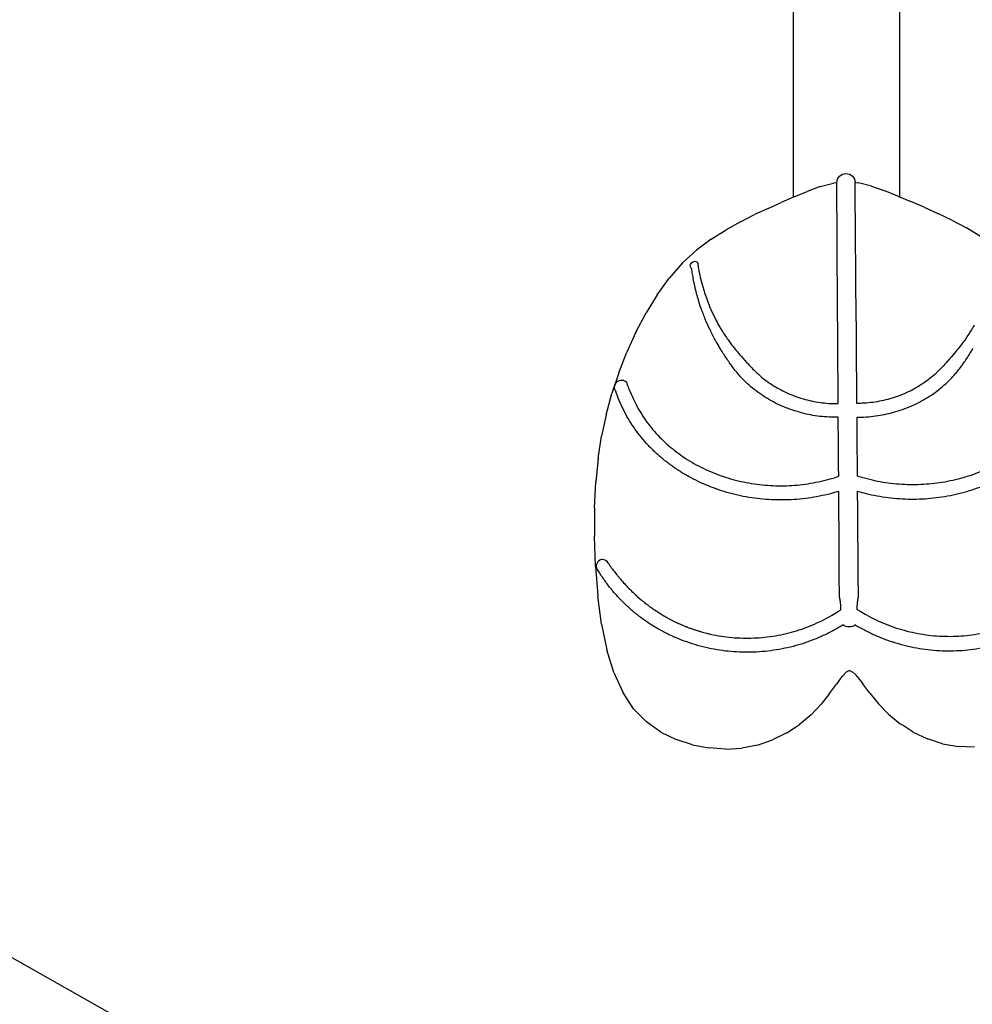
# Model space of a CAD drawing. Units: millimetres. Extents: x 56312.03 to 56321.09, y 33229.84 to 33238.4.
# Drawn here: x 56315.02 to 56316.07, y 33231.71 to 33232.8 of the extents above; entities that cross this region are included whole.
import ezdxf

# ---------------------------------------------------------------- set-up
doc = ezdxf.new("R2010")
doc.units = ezdxf.units.MM
doc.linetypes.add('ACAD_ISO02W100', pattern=[15, 12, -3])
doc.layers.add('Área de seguridad', color=6, linetype='ACAD_ISO02W100')

msp = doc.modelspace()

# ---------------------------------------------------------------- linework, layer by layer
for p, q in [((56315.8748, 33232.8438), (56315.8748, 33232.6048)), ((56315.9932, 33232.6051), (56315.9932, 33232.8438)), ((56315.9231, 33232.6211), (56315.9193, 33232.6207)), ((56315.9233, 33232.5991), (56315.9231, 33232.6211)), ((56315.9434, 33232.6213), (56315.9472, 33232.6209)), ((56315.9436, 33232.5992), (56315.9434, 33232.6212)), ((56315.9618, 33232.6172), (56315.9472, 33232.6209)), ((56315.8759, 33232.6053), (56315.8904, 33232.6114)), ((56315.9048, 33232.6168), (56315.8904, 33232.6114)), ((56315.9048, 33232.6168), (56315.9193, 33232.6207)), ((56315.9618, 33232.6172), (56315.9763, 33232.612)), ((56315.9909, 33232.6061), (56315.9763, 33232.612)), ((56315.8468, 33232.5926), (56315.8614, 33232.5991)), ((56315.8759, 33232.6053), (56315.8614, 33232.5991)), ((56315.9233, 33232.5991), (56315.9233, 33232.5991)), ((56315.9234, 33232.5765), (56315.9233, 33232.5991)), ((56315.9436, 33232.5992), (56315.9436, 33232.5992)), ((56315.9438, 33232.5767), (56315.9436, 33232.5992)), ((56315.9909, 33232.6061), (56316.0054, 33232.6001)), ((56316.0202, 33232.5939), (56316.0054, 33232.6001)), ((56315.8468, 33232.5926), (56315.8318, 33232.5857)), ((56316.0202, 33232.5939), (56316.0353, 33232.5871)), ((56315.8163, 33232.5778), (56315.8002, 33232.5689)), ((56315.8163, 33232.5778), (56315.8318, 33232.5857)), ((56316.0508, 33232.5795), (56316.0353, 33232.5871)), ((56316.0508, 33232.5795), (56316.0671, 33232.5709)), ((56315.7838, 33232.5586), (56315.8002, 33232.5689)), ((56315.9236, 33232.5534), (56315.9234, 33232.5765)), ((56315.944, 33232.5535), (56315.9438, 33232.5767)), ((56316.0836, 33232.5607), (56316.0671, 33232.5709)), ((56315.7838, 33232.5586), (56315.7676, 33232.5464)), ((56315.752, 33232.5322), (56315.7676, 33232.5464)), ((56315.9237, 33232.5297), (56315.9236, 33232.5534)), ((56315.944, 33232.5535), (56315.944, 33232.5535)), ((56315.9441, 33232.5298), (56315.944, 33232.5535)), ((56315.752, 33232.5322), (56315.7374, 33232.5155)), ((56315.9239, 33232.5051), (56315.9237, 33232.5297)), ((56315.9444, 33232.5053), (56315.9441, 33232.5298)), ((56315.7239, 33232.4968), (56315.7374, 33232.5155)), ((56315.924, 33232.4798), (56315.9239, 33232.5051)), ((56315.9446, 33232.48), (56315.9444, 33232.5053)), ((56315.7239, 33232.4968), (56315.7114, 33232.4766)), ((56315.9242, 33232.4543), (56315.924, 33232.4798)), ((56315.9448, 33232.4544), (56315.9446, 33232.48)), ((56315.7001, 33232.4552), (56315.7114, 33232.4766)), ((56315.7001, 33232.4552), (56315.69, 33232.433)), ((56315.9243, 33232.4416), (56315.9242, 33232.4543)), ((56315.9242, 33232.4543), (56315.9242, 33232.4543)), ((56315.9449, 33232.4418), (56315.9448, 33232.4544)), ((56315.9448, 33232.4544), (56315.9448, 33232.4544)), ((56315.9243, 33232.4291), (56315.9243, 33232.4416)), ((56315.945, 33232.4292), (56315.9449, 33232.4418)), ((56315.6811, 33232.4103), (56315.69, 33232.433)), ((56315.9244, 33232.4167), (56315.9243, 33232.4291)), ((56315.9451, 33232.4168), (56315.945, 33232.4292)), ((56315.9245, 33232.4043), (56315.9244, 33232.4167)), ((56315.9452, 33232.4045), (56315.9451, 33232.4168)), ((56315.6811, 33232.4103), (56315.6734, 33232.3871)), ((56315.9247, 33232.3797), (56315.9245, 33232.4043)), ((56315.9454, 33232.3799), (56315.9452, 33232.4045)), ((56315.6771, 33232.3974), (56315.6766, 33232.396)), ((56315.667, 33232.3636), (56315.6734, 33232.3871)), ((56315.9247, 33232.3761), (56315.9247, 33232.3797)), ((56315.9454, 33232.3763), (56315.9454, 33232.3799)), ((56315.667, 33232.3636), (56315.662, 33232.3399)), ((56315.925, 33232.3308), (56315.9248, 33232.3609)), ((56315.9458, 33232.3309), (56315.9456, 33232.3611)), ((56315.6582, 33232.3153), (56315.662, 33232.3399)), ((56315.9251, 33232.3064), (56315.925, 33232.3308)), ((56315.946, 33232.3066), (56315.9458, 33232.3309)), ((56315.6582, 33232.3153), (56315.6557, 33232.2891)), ((56315.6584, 33232.3156), (56315.6558, 33232.2894)), ((56315.6584, 33232.3151), (56315.6558, 33232.2889)), ((56315.9252, 33232.2954), (56315.9251, 33232.3064)), ((56315.9461, 33232.2956), (56315.946, 33232.3066)), ((56315.9252, 33232.2954), (56315.9252, 33232.2954)), ((56315.9461, 33232.2955), (56315.9461, 33232.2956)), ((56315.6543, 33232.2605), (56315.6557, 33232.2891)), ((56315.9254, 33232.2579), (56315.9253, 33232.2787)), ((56315.9464, 33232.258), (56315.9462, 33232.2789)), ((56315.6543, 33232.2605), (56315.6541, 33232.2289)), ((56315.9256, 33232.2338), (56315.9254, 33232.2579)), ((56315.9466, 33232.2339), (56315.9464, 33232.258)), ((56315.6552, 33232.1958), (56315.6541, 33232.2289)), ((56315.9257, 33232.2098), (56315.9256, 33232.2338)), ((56315.9468, 33232.2099), (56315.9466, 33232.2339)), ((56315.9259, 33232.1859), (56315.9257, 33232.2098)), ((56315.9257, 33232.2098), (56315.9257, 33232.2098)), ((56315.947, 33232.186), (56315.9468, 33232.2099)), ((56315.9468, 33232.2099), (56315.9468, 33232.2099)), ((56315.6552, 33232.1958), (56315.6578, 33232.1627)), ((56315.926, 33232.1621), (56315.9259, 33232.1859)), ((56315.9472, 33232.1622), (56315.947, 33232.186)), ((56315.662, 33232.1312), (56315.6578, 33232.1627)), ((56315.9472, 33232.1622), (56315.9472, 33232.1622)), ((56315.926, 33232.1621), (56315.926, 33232.1621)), ((56315.662, 33232.1312), (56315.6679, 33232.1028)), ((56315.6758, 33232.0776), (56315.6679, 33232.1028)), ((56315.6758, 33232.0776), (56315.6856, 33232.0558)), ((56315.93, 33232.0746), (56315.9334, 33232.0782)), ((56315.9372, 33232.0799), (56315.9334, 33232.0782)), ((56315.9372, 33232.0799), (56315.941, 33232.0782)), ((56315.9445, 33232.0747), (56315.941, 33232.0782)), ((56315.915, 33232.0544), (56315.9227, 33232.065)), ((56315.9288, 33232.0734), (56315.9227, 33232.065)), ((56315.9288, 33232.0734), (56315.93, 33232.0746)), ((56315.9457, 33232.0735), (56315.9445, 33232.0747)), ((56315.9457, 33232.0735), (56315.9519, 33232.0652)), ((56315.9598, 33232.0547), (56315.9519, 33232.0652)), ((56315.6976, 33232.0376), (56315.6856, 33232.0558)), ((56315.915, 33232.0544), (56315.9056, 33232.0426)), ((56315.9598, 33232.0547), (56315.9694, 33232.0431)), ((56315.8945, 33232.0309), (56315.9056, 33232.0426)), ((56315.9806, 33232.0315), (56315.9694, 33232.0431)), ((56315.6976, 33232.0376), (56315.7118, 33232.023)), ((56315.9806, 33232.0315), (56315.9935, 33232.0209)), ((56315.7277, 33232.0117), (56315.7118, 33232.023)), ((56315.8785, 33232.018), (56315.8818, 33232.0202)), ((56315.8945, 33232.0309), (56315.8817, 33232.0201)), ((56315.9968, 33232.0189), (56315.9935, 33232.021)), ((56315.7277, 33232.0117), (56315.7449, 33232.0033)), ((56315.8675, 33232.0107), (56315.8519, 33232.0029)), ((56315.8675, 33232.0107), (56315.8785, 33232.018)), ((56316.0079, 33232.0117), (56315.9968, 33232.0189)), ((56316.0079, 33232.0117), (56316.0236, 33232.0042)), ((56315.7629, 33231.9976), (56315.7449, 33232.0033)), ((56315.8352, 33231.9972), (56315.8519, 33232.0029)), ((56316.0404, 33231.9987), (56316.0236, 33232.0042)), ((56316.0404, 33231.9987), (56316.058, 33231.9956)), ((56315.7629, 33231.9976), (56315.7812, 33231.9941)), ((56315.7996, 33231.9928), (56315.7812, 33231.9941)), ((56315.7996, 33231.9928), (56315.8177, 33231.9938)), ((56315.8352, 33231.9972), (56315.8177, 33231.9938)), ((56316.0761, 33231.9948), (56316.058, 33231.9956))]:
    msp.add_line(p, q)
at = {"extrusion": (-1.33495e-16, -5.87298e-17, -1)}
for centre, radius, start, end in [((-56315.9333, 33232.6211), 0.0101, 359.6418, 89.5704), ((-56315.6844, 33232.3942), 0.00799, 323.3406, 103.1251), ((-56315.6844, 33232.3942), 0.00799, 321.4457, 323.3406), ((-56315.6645, 33232.1959), 0.00799, 322.1305, 56.8734), ((-56315.6645, 33232.1959), 0.00799, 321.4457, 322.1305), ((-56315.9363, 33232.1384), 0.0101, 266.1567, 309.9422)]:
    msp.add_arc(centre, radius, start, end, dxfattribs=at)
at = {"extrusion": (1.34336e-16, -5.67803e-17, -1)}
for centre, start, end in [((-56315.9333, 33232.6211), 89.5955, 179.5241), ((-56315.9373, 33232.1384), 229.2237, 273.0092)]:
    msp.add_arc(centre, 0.0101, start, end, dxfattribs=at)
for centre, major_axis, ratio, start_param, end_param in [((56315.9334, 33232.5992), (-0.0101, -0.0001), 0.497236, 6.283184, 6.283186), ((56315.9335, 33232.5766), (-0.0101, -0.0001), 0.453825, 0, 0.000002), ((56315.9335, 33232.5766), (-0.0101, -0.0001), 0.453825, 6.283183, 6.283186), ((56315.934, 33232.5052), (-0.0101, -0.0001), 0.323101, 6.283185, 6.283186), ((56315.9342, 33232.4799), (-0.0101, -0.0001), 0.276448, 6.283184, 6.283186), ((56315.9345, 33232.4291), (-0.0101, -0.0001), 0.150409, 6.283185, 6.283186), ((56315.9345, 33232.4167), (-0.0101, -0.0001), 0.109178, -0.000001, 0.000001), ((56315.9346, 33232.4044), (0.0101, 0.0001), 0.062361, -3.141593, -3.141592)]:
    msp.add_ellipse(centre, major_axis=major_axis, ratio=ratio, start_param=start_param, end_param=end_param)
for centre, major_axis, ratio, start_param, end_param in [((56315.9334, 33232.5992), (0.0101, 0.0001), 0.497236, 6.283184, 6.283186), ((56315.9336, 33232.5766), (0.0101, 0.0001), 0.453825, 0, 0.000002), ((56315.9336, 33232.5766), (0.0101, 0.0001), 0.453825, 6.283183, 6.283186), ((56315.9338, 33232.5535), (-0.0101, -0.0001), 0.409306, -3.141593, -3.141591), ((56315.9342, 33232.5052), (0.0101, 0.0001), 0.323101, 6.283185, 6.283186), ((56315.9344, 33232.4799), (0.0101, 0.0001), 0.276448, 6.283184, 6.283186), ((56315.9349, 33232.4291), (0.0101, 0.0001), 0.150409, 6.283185, 6.283186), ((56315.935, 33232.4167), (0.0101, 0.0001), 0.109178, -0.000001, 0.000001), ((56315.9351, 33232.4044), (-0.0101, -0.0001), 0.062361, -3.141593, -3.141592)]:
    msp.add_ellipse(centre, major_axis=major_axis, ratio=ratio, start_param=start_param, end_param=end_param, dxfattribs=at)
at = {"extrusion": (-1.33495e-16, -5.87298e-17, -1)}
for centre, major_axis, ratio, start_param, end_param in [((56315.7646, 33232.5298), (0.00316, 0.00326), 0.790361, -2.345191, -0.054709), ((56315.7646, 33232.5298), (-0.00318, -0.00322), 0.784464, 0.099349, 0.774292), ((56315.7648, 33232.5296), (-0.00314, -0.00326), 0.814175, -0.160203, 0.181758), ((56315.7649, 33232.5299), (0.00319, 0.0029), 0.807418, -0.153964, 0.102047), ((56315.765, 33232.5297), (0.00318, 0.00297), 0.831625, 0.047205, 0.716047), ((56315.6841, 33232.3943), (0.00269, 0.0075), 0.815191, -0.094025, 0.018151), ((56315.6841, 33232.3943), (0.00267, 0.00751), 0.818697, 0.019519, 0.388714), ((56315.684, 33232.3944), (0.00273, 0.00747), 0.851467, 0.377676, 1.044776), ((56315.6631, 33232.1957), (-0.00106, 0.0076), 0.760642, -0.343754, -0.170072), ((56315.6635, 33232.1958), (-0.00132, 0.00765), 0.836885, -0.176451, 0.108302), ((56315.6635, 33232.1958), (-0.00138, 0.00764), 0.84184, 0.112774, 1.254266), ((56315.6634, 33232.1957), (0.00148, -0.00755), 0.863888, -1.879963, -1.858648), ((56315.6645, 33232.1959), (-0.00625, -0.00498), 0.41315, 0, 0.055362)]:
    msp.add_ellipse(centre, major_axis=major_axis, ratio=ratio, start_param=start_param, end_param=end_param, dxfattribs=at)
for points in [[(56315.7623, 33232.5242), (56315.7623, 33232.5248), (56315.7622, 33232.5254), (56315.7621, 33232.526)], [(56315.7633, 33232.5182), (56315.7629, 33232.5202), (56315.7626, 33232.5222), (56315.7623, 33232.5242)], [(56315.769, 33232.5302), (56315.7693, 33232.5281), (56315.7696, 33232.5262), (56315.7699, 33232.5241)], [(56315.7699, 33232.5241), (56315.77, 33232.5237), (56315.7701, 33232.5232), (56315.7701, 33232.5228)], [(56315.7638, 33232.515), (56315.7636, 33232.5161), (56315.7635, 33232.5172), (56315.7633, 33232.5182)], [(56315.7656, 33232.5064), (56315.7649, 33232.5092), (56315.7643, 33232.5121), (56315.7638, 33232.515)], [(56315.7722, 33232.5138), (56315.7725, 33232.5127), (56315.7727, 33232.5115), (56315.773, 33232.5102)], [(56315.766, 33232.5044), (56315.7659, 33232.5051), (56315.7657, 33232.5057), (56315.7656, 33232.5064)], [(56315.7679, 33232.4967), (56315.7672, 33232.4992), (56315.7666, 33232.5018), (56315.766, 33232.5044)], [(56315.773, 33232.5102), (56315.7737, 33232.5081), (56315.7744, 33232.5056), (56315.7753, 33232.5028)], [(56315.7753, 33232.5028), (56315.7761, 33232.5003), (56315.7768, 33232.4978), (56315.7776, 33232.4953)], [(56315.7689, 33232.4931), (56315.7686, 33232.4943), (56315.7682, 33232.4955), (56315.7679, 33232.4967)], [(56315.7693, 33232.4919), (56315.7692, 33232.4923), (56315.7691, 33232.4927), (56315.7689, 33232.4931)], [(56315.7726, 33232.4814), (56315.7713, 33232.4848), (56315.7702, 33232.4884), (56315.7693, 33232.4919)], [(56315.7776, 33232.4953), (56315.7781, 33232.4939), (56315.7787, 33232.4926), (56315.7792, 33232.4913)], [(56315.7792, 33232.4913), (56315.7804, 33232.4878), (56315.7817, 33232.4845), (56315.783, 33232.4811)], [(56315.7749, 33232.4755), (56315.7741, 33232.4774), (56315.7733, 33232.4794), (56315.7726, 33232.4814)], [(56315.783, 33232.4811), (56315.7833, 33232.4805), (56315.7835, 33232.48), (56315.7838, 33232.4794)], [(56315.7838, 33232.4794), (56315.7839, 33232.4791), (56315.784, 33232.4789), (56315.7841, 33232.4786)], [(56315.7771, 33232.4697), (56315.7763, 33232.4716), (56315.7756, 33232.4735), (56315.7749, 33232.4755)], [(56315.7823, 33232.4585), (56315.7804, 33232.4621), (56315.7787, 33232.4659), (56315.7771, 33232.4697)], [(56315.7841, 33232.4786), (56315.7858, 33232.4751), (56315.7875, 33232.4718), (56315.7893, 33232.4684)], [(56315.7893, 33232.4684), (56315.7906, 33232.4659), (56315.7918, 33232.4635), (56315.7932, 33232.461)], [(56315.7824, 33232.4582), (56315.7824, 33232.4583), (56315.7824, 33232.4584), (56315.7823, 33232.4585)], [(56315.7825, 33232.4581), (56315.7825, 33232.4581), (56315.7825, 33232.4582), (56315.7824, 33232.4582)], [(56315.7882, 33232.4466), (56315.7862, 33232.4503), (56315.7842, 33232.4542), (56315.7825, 33232.4581)], [(56315.7932, 33232.461), (56315.794, 33232.4597), (56315.7947, 33232.4585), (56315.7955, 33232.4573)], [(56315.7955, 33232.4573), (56315.7966, 33232.4555), (56315.7977, 33232.4537), (56315.7989, 33232.4519)], [(56316.0734, 33232.4593), (56316.0723, 33232.4575), (56316.0712, 33232.4557), (56316.0701, 33232.4539)], [(56316.0757, 33232.4631), (56316.0749, 33232.4618), (56316.0742, 33232.4605), (56316.0734, 33232.4593)], [(56315.7924, 33232.4393), (56315.791, 33232.4417), (56315.7896, 33232.4441), (56315.7882, 33232.4466)], [(56315.7989, 33232.4519), (56315.8001, 33232.4501), (56315.8013, 33232.4484), (56315.8025, 33232.4467)], [(56315.8025, 33232.4467), (56315.8035, 33232.4453), (56315.8045, 33232.4438), (56315.8056, 33232.4424)], [(56316.0666, 33232.4487), (56316.0656, 33232.4472), (56316.0646, 33232.4457), (56316.0635, 33232.4443)], [(56316.0701, 33232.4539), (56316.0689, 33232.4521), (56316.0677, 33232.4504), (56316.0666, 33232.4487)], [(56315.7949, 33232.4352), (56315.794, 33232.4365), (56315.7932, 33232.4379), (56315.7924, 33232.4393)], [(56315.8056, 33232.4424), (56315.8072, 33232.4403), (56315.8088, 33232.4384), (56315.8103, 33232.4365)], [(56315.8103, 33232.4365), (56315.8119, 33232.4345), (56315.8136, 33232.4325), (56315.8153, 33232.4304)], [(56316.0589, 33232.4383), (56316.0573, 33232.4363), (56316.0557, 33232.4342), (56316.054, 33232.4322)], [(56316.0635, 33232.4443), (56316.0619, 33232.4422), (56316.0604, 33232.4402), (56316.0589, 33232.4383)], [(56316.0709, 33232.4316), (56316.0721, 33232.4334), (56316.0732, 33232.4353), (56316.0743, 33232.4372)], [(56315.7984, 33232.4296), (56315.7972, 33232.4314), (56315.796, 33232.4333), (56315.7949, 33232.4352)], [(56315.8023, 33232.4238), (56315.8009, 33232.4257), (56315.7997, 33232.4276), (56315.7984, 33232.4296)], [(56315.8153, 33232.4304), (56315.818, 33232.4273), (56315.8204, 33232.4246), (56315.823, 33232.4218)], [(56316.054, 33232.4322), (56316.0513, 33232.429), (56316.0489, 33232.4263), (56316.0464, 33232.4235)], [(56316.0636, 33232.4208), (56316.0648, 33232.4224), (56316.066, 33232.4241), (56316.0671, 33232.4258)], [(56316.0671, 33232.4258), (56316.0684, 33232.4277), (56316.0697, 33232.4296), (56316.0709, 33232.4316)], [(56315.8058, 33232.4189), (56315.8046, 33232.4205), (56315.8034, 33232.4222), (56315.8023, 33232.4238)], [(56315.8105, 33232.4128), (56315.8089, 33232.4148), (56315.8073, 33232.4168), (56315.8058, 33232.4189)], [(56315.823, 33232.4218), (56315.8241, 33232.4207), (56315.8253, 33232.4194), (56315.8264, 33232.4182)], [(56315.8264, 33232.4182), (56315.828, 33232.4165), (56315.8296, 33232.4148), (56315.8313, 33232.4131)], [(56316.0382, 33232.4146), (56316.0378, 33232.4141), (56316.0373, 33232.4136), (56316.0368, 33232.4131)], [(56316.0431, 33232.4198), (56316.0415, 33232.418), (56316.0399, 33232.4163), (56316.0382, 33232.4146)], [(56316.0464, 33232.4235), (56316.0454, 33232.4223), (56316.0442, 33232.421), (56316.0431, 33232.4198)], [(56316.0554, 33232.4099), (56316.0566, 33232.4114), (56316.0579, 33232.413), (56316.0591, 33232.4146)], [(56316.0591, 33232.4146), (56316.0607, 33232.4166), (56316.0622, 33232.4187), (56316.0636, 33232.4208)], [(56315.8143, 33232.4081), (56315.813, 33232.4097), (56315.8117, 33232.4112), (56315.8105, 33232.4128)], [(56315.8151, 33232.4071), (56315.8148, 33232.4075), (56315.8145, 33232.4078), (56315.8143, 33232.4081)], [(56315.8204, 33232.4015), (56315.8186, 33232.4033), (56315.8168, 33232.4052), (56315.8151, 33232.4071)], [(56315.8313, 33232.4131), (56315.8318, 33232.4126), (56315.8323, 33232.4121), (56315.8328, 33232.4117)], [(56316.0493, 33232.4032), (56316.0511, 33232.405), (56316.0529, 33232.4069), (56316.0545, 33232.4089)], [(56316.0545, 33232.4089), (56316.0548, 33232.4092), (56316.0551, 33232.4096), (56316.0554, 33232.4099)], [(56315.6909, 33232.3961), (56315.6917, 33232.394), (56315.6925, 33232.392), (56315.6934, 33232.39)], [(56315.6934, 33232.39), (56315.694, 33232.3886), (56315.6946, 33232.3872), (56315.6953, 33232.3858)], [(56315.6953, 33232.3858), (56315.6965, 33232.383), (56315.6979, 33232.3801), (56315.6993, 33232.3772)], [(56315.6692, 33232.1991), (56315.6695, 33232.1987), (56315.6697, 33232.1984), (56315.67, 33232.198)], [(56315.67, 33232.198), (56315.6705, 33232.1974), (56315.671, 33232.1967), (56315.6714, 33232.196)], [(56315.7007, 33232.163), (56315.7009, 33232.1629), (56315.701, 33232.1627), (56315.7012, 33232.1626)], [(56315.7012, 33232.1626), (56315.7015, 33232.1623), (56315.7018, 33232.162), (56315.7021, 33232.1617)], [(56315.9233, 33232.1446), (56315.9236, 33232.1449), (56315.924, 33232.1452), (56315.9244, 33232.1454)], [(56315.9244, 33232.1454), (56315.925, 33232.1458), (56315.9255, 33232.1461), (56315.9261, 33232.1465)], [(56315.9261, 33232.1465), (56315.9266, 33232.1468), (56315.9272, 33232.1471), (56315.9277, 33232.1474)], [(56315.9473, 33232.1466), (56315.9468, 33232.1469), (56315.9463, 33232.1473), (56315.9458, 33232.1476)], [(56315.949, 33232.1456), (56315.9485, 33232.1459), (56315.9479, 33232.1463), (56315.9473, 33232.1466)], [(56315.9502, 33232.1448), (56315.9498, 33232.1451), (56315.9494, 33232.1453), (56315.949, 33232.1456)], [(56315.9303, 33232.1306), (56315.9302, 33232.1306), (56315.9301, 33232.1305), (56315.93, 33232.1305)], [(56315.9434, 33232.1307), (56315.9435, 33232.1307), (56315.9436, 33232.1306), (56315.9436, 33232.1306)], [(56315.7622, 33232.1263), (56315.7623, 33232.1262), (56315.7624, 33232.1262), (56315.7626, 33232.1261)], [(56315.7626, 33232.1261), (56315.7633, 33232.1259), (56315.764, 33232.1257), (56315.7647, 33232.1254)], [(56315.7798, 33232.121), (56315.7806, 33232.1208), (56315.7814, 33232.1206), (56315.7822, 33232.1205)]]:
    msp.add_open_spline(points, degree=3)
for points, knots in [([(56315.7701, 33232.5228), (56315.7704, 33232.5214), (56315.7708, 33232.5199), (56315.7715, 33232.5168), (56315.7718, 33232.5153), (56315.7722, 33232.5138)], [-16.189212, -16.189212, -16.189212, -16.189212, -11.052197, -11.052197, -5.885097, -5.885097, -5.885097, -5.885097]), ([(56315.8328, 33232.4117), (56315.835, 33232.4095), (56315.8373, 33232.4075), (56315.842, 33232.4035), (56315.8445, 33232.4016), (56315.8496, 33232.398), (56315.8523, 33232.3963), (56315.8577, 33232.393), (56315.8605, 33232.3915), (56315.8661, 33232.3886), (56315.8691, 33232.3873), (56315.875, 33232.3849), (56315.878, 33232.3838), (56315.8841, 33232.3817), (56315.8872, 33232.3809), (56315.8934, 33232.3793), (56315.8966, 33232.3786), (56315.9029, 33232.3775), (56315.9061, 33232.3771), (56315.9125, 33232.3764), (56315.9157, 33232.3762), (56315.9208, 33232.3761), (56315.9227, 33232.3761), (56315.9247, 33232.3761)], [0, 0, 0, 0, 9.337445, 9.337445, 18.666533, 18.666533, 27.991384, 27.991384, 37.313299, 37.313299, 46.633319, 46.633319, 55.952247, 55.952247, 65.270686, 65.270686, 74.589085, 74.589085, 83.907799, 83.907799, 93.227142, 93.227142, 98.893694, 98.893694, 98.893694, 98.893694]), ([(56316.0368, 33232.4131), (56316.0346, 33232.411), (56316.0324, 33232.4089), (56316.0277, 33232.4049), (56316.0252, 33232.4029), (56316.0202, 33232.3992), (56316.0176, 33232.3975), (56316.0122, 33232.3941), (56316.0094, 33232.3926), (56316.0038, 33232.3896), (56316.0009, 33232.3883), (56315.995, 33232.3857), (56315.992, 33232.3846), (56315.9859, 33232.3825), (56315.9829, 33232.3815), (56315.9766, 33232.3799), (56315.9735, 33232.3792), (56315.9672, 33232.378), (56315.964, 33232.3775), (56315.9576, 33232.3768), (56315.9544, 33232.3765), (56315.9493, 33232.3763), (56315.9474, 33232.3763), (56315.9454, 33232.3763)], [0, 0, 0, 0, 9.337445, 9.337445, 18.666533, 18.666533, 27.991384, 27.991384, 37.313299, 37.313299, 46.633319, 46.633319, 55.952247, 55.952247, 65.270686, 65.270686, 74.589085, 74.589085, 83.907799, 83.907799, 93.227142, 93.227142, 98.893694, 98.893694, 98.893694, 98.893694]), ([(56315.9456, 33232.3611), (56315.9489, 33232.361), (56315.9523, 33232.3611), (56315.9591, 33232.3615), (56315.9625, 33232.3619), (56315.9694, 33232.3628), (56315.9728, 33232.3633), (56315.9795, 33232.3647), (56315.9829, 33232.3655), (56315.9895, 33232.3674), (56315.9928, 33232.3684), (56315.9993, 33232.3707), (56316.0025, 33232.372), (56316.0088, 33232.3747), (56316.0119, 33232.3762), (56316.018, 33232.3794), (56316.0209, 33232.3811), (56316.0267, 33232.3846), (56316.0295, 33232.3865), (56316.035, 33232.3905), (56316.0376, 33232.3926), (56316.0427, 33232.3969), (56316.0452, 33232.3991), (56316.0482, 33232.402), (56316.0488, 33232.4026), (56316.0493, 33232.4032)], [0.133134, 0.133134, 0.133134, 0.133134, 9.993769, 9.993769, 19.98291, 19.98291, 29.97319, 29.97319, 39.964187, 39.964187, 49.955579, 49.955579, 59.947075, 59.947075, 69.938361, 69.938361, 79.929048, 79.929048, 89.918626, 89.918626, 99.90643, 99.90643, 109.89161, 109.89161, 112.403466, 112.403466, 112.403466, 112.403466]), ([(56315.9248, 33232.3609), (56315.9214, 33232.3608), (56315.918, 33232.3609), (56315.9112, 33232.3612), (56315.9078, 33232.3615), (56315.9009, 33232.3623), (56315.8975, 33232.3628), (56315.8907, 33232.3641), (56315.8874, 33232.3648), (56315.8807, 33232.3666), (56315.8774, 33232.3676), (56315.8709, 33232.3698), (56315.8677, 33232.371), (56315.8613, 33232.3737), (56315.8582, 33232.3751), (56315.8521, 33232.3782), (56315.8491, 33232.3798), (56315.8433, 33232.3833), (56315.8404, 33232.3852), (56315.8349, 33232.389), (56315.8322, 33232.3911), (56315.8271, 33232.3953), (56315.8246, 33232.3975), (56315.8216, 33232.4004), (56315.821, 33232.401), (56315.8204, 33232.4015)], [0.133134, 0.133134, 0.133134, 0.133134, 9.993769, 9.993769, 19.98291, 19.98291, 29.97319, 29.97319, 39.964187, 39.964187, 49.955579, 49.955579, 59.947075, 59.947075, 69.938361, 69.938361, 79.929048, 79.929048, 89.918626, 89.918626, 99.90643, 99.90643, 109.89161, 109.89161, 112.403466, 112.403466, 112.403466, 112.403466]), ([(56315.9462, 33232.2789), (56315.9493, 33232.2779), (56315.9524, 33232.2771), (56315.9596, 33232.2754), (56315.9637, 33232.2745), (56315.9719, 33232.273), (56315.976, 33232.2723), (56315.9844, 33232.2713), (56315.9885, 33232.2709), (56315.9969, 33232.2704), (56316.0011, 33232.2702), (56316.0095, 33232.2701), (56316.0137, 33232.2702), (56316.0221, 33232.2706), (56316.0263, 33232.271), (56316.0347, 33232.2719), (56316.0388, 33232.2724), (56316.0471, 33232.2738), (56316.0512, 33232.2746), (56316.0593, 33232.2764), (56316.0634, 33232.2775), (56316.0713, 33232.2798), (56316.0753, 33232.2811), (56316.0831, 33232.2838), (56316.0869, 33232.2853), (56316.0945, 33232.2885), (56316.0982, 33232.2902), (56316.1055, 33232.2938), (56316.1091, 33232.2958), (56316.1162, 33232.2998), (56316.1196, 33232.3019), (56316.1263, 33232.3064), (56316.1296, 33232.3087), (56316.1359, 33232.3135), (56316.139, 33232.316), (56316.145, 33232.3212), (56316.1479, 33232.3238), (56316.1534, 33232.3293), (56316.1561, 33232.3322), (56316.1613, 33232.338), (56316.1637, 33232.3409), (56316.1684, 33232.347), (56316.1707, 33232.3501), (56316.1749, 33232.3565), (56316.1769, 33232.3597), (56316.1806, 33232.3663), (56316.1823, 33232.3696), (56316.1856, 33232.3764), (56316.1871, 33232.3798), (56316.1897, 33232.3866), (56316.1909, 33232.39), (56316.192, 33232.3934)], [0.593957, 0.593957, 0.593957, 0.593957, 10.003648, 10.003648, 22.178764, 22.178764, 34.352936, 34.352936, 46.527336, 46.527336, 58.7017, 58.7017, 70.875809, 70.875809, 83.049473, 83.049473, 95.222517, 95.222517, 107.394759, 107.394759, 119.565996, 119.565996, 131.735983, 131.735983, 143.904417, 143.904417, 156.070922, 156.070922, 168.235034, 168.235034, 180.396193, 180.396193, 192.553739, 192.553739, 204.706913, 204.706913, 216.854876, 216.854876, 228.996728, 228.996728, 241.131553, 241.131553, 253.25847, 253.25847, 265.376705, 265.376705, 277.485665, 277.485665, 289.585023, 289.585023, 301.247338, 301.247338, 301.247338, 301.247338]), ([(56315.9253, 33232.2787), (56315.9222, 33232.2778), (56315.9191, 33232.2769), (56315.912, 33232.275), (56315.9079, 33232.2741), (56315.8997, 33232.2725), (56315.8956, 33232.2718), (56315.8873, 33232.2706), (56315.8831, 33232.2701), (56315.8747, 33232.2695), (56315.8705, 33232.2693), (56315.8621, 33232.2691), (56315.8579, 33232.2691), (56315.8495, 33232.2694), (56315.8453, 33232.2696), (56315.837, 33232.2704), (56315.8328, 33232.2709), (56315.8245, 33232.2722), (56315.8204, 33232.2729), (56315.8122, 33232.2746), (56315.8082, 33232.2756), (56315.8002, 33232.2778), (56315.7962, 33232.279), (56315.7884, 33232.2817), (56315.7845, 33232.2831), (56315.7769, 33232.2862), (56315.7731, 33232.2878), (56315.7658, 33232.2914), (56315.7622, 33232.2932), (56315.7551, 33232.2972), (56315.7516, 33232.2992), (56315.7448, 33232.3036), (56315.7415, 33232.3059), (56315.7351, 33232.3106), (56315.732, 33232.313), (56315.726, 33232.3181), (56315.723, 33232.3207), (56315.7174, 33232.3261), (56315.7146, 33232.3289), (56315.7094, 33232.3347), (56315.7069, 33232.3376), (56315.7021, 33232.3436), (56315.6999, 33232.3467), (56315.6955, 33232.353), (56315.6935, 33232.3562), (56315.6897, 33232.3627), (56315.6879, 33232.366), (56315.6846, 33232.3728), (56315.683, 33232.3762), (56315.6803, 33232.3829), (56315.679, 33232.3863), (56315.6779, 33232.3897)], [0.593957, 0.593957, 0.593957, 0.593957, 10.003648, 10.003648, 22.178764, 22.178764, 34.352936, 34.352936, 46.527336, 46.527336, 58.7017, 58.7017, 70.875809, 70.875809, 83.049473, 83.049473, 95.222517, 95.222517, 107.394759, 107.394759, 119.565996, 119.565996, 131.735983, 131.735983, 143.904417, 143.904417, 156.070922, 156.070922, 168.235034, 168.235034, 180.396193, 180.396193, 192.553739, 192.553739, 204.706913, 204.706913, 216.854876, 216.854876, 228.996728, 228.996728, 241.131553, 241.131553, 253.25847, 253.25847, 265.376705, 265.376705, 277.485665, 277.485665, 289.585023, 289.585023, 301.247338, 301.247338, 301.247338, 301.247338]), ([(56316.1708, 33232.3806), (56316.1695, 33232.3779), (56316.1681, 33232.3752), (56316.1649, 33232.3694), (56316.163, 33232.3663), (56316.1591, 33232.3603), (56316.157, 33232.3573), (56316.1526, 33232.3515), (56316.1503, 33232.3487), (56316.1454, 33232.3432), (56316.1429, 33232.3405), (56316.1376, 33232.3353), (56316.1348, 33232.3328), (56316.1292, 33232.3279), (56316.1262, 33232.3255), (56316.1202, 33232.321), (56316.117, 33232.3188), (56316.1106, 33232.3146), (56316.1073, 33232.3126), (56316.1006, 33232.3089), (56316.0972, 33232.3071), (56316.0902, 33232.3037), (56316.0866, 33232.3021), (56316.0794, 33232.2991), (56316.0757, 33232.2977), (56316.0682, 33232.2952), (56316.0644, 33232.2941), (56316.0567, 33232.292), (56316.0529, 33232.291), (56316.0451, 33232.2894), (56316.0411, 33232.2887), (56316.0332, 33232.2875), (56316.0292, 33232.2871), (56316.0213, 33232.2864), (56316.0172, 33232.2862), (56316.0092, 33232.2859), (56316.0052, 33232.2859), (56315.9972, 33232.2862), (56315.9932, 33232.2864), (56315.9852, 33232.2872), (56315.9812, 33232.2876), (56315.9733, 33232.2888), (56315.9694, 33232.2896), (56315.9616, 33232.2912), (56315.9578, 33232.2922), (56315.9513, 33232.2939), (56315.9487, 33232.2947), (56315.9461, 33232.2956)], [0, 0, 0, 0, 10.004269, 10.004269, 21.708914, 21.708914, 33.401326, 33.401326, 45.082487, 45.082487, 56.753337, 56.753337, 68.415004, 68.415004, 80.068692, 80.068692, 91.71559, 91.71559, 103.356817, 103.356817, 114.993377, 114.993377, 126.626147, 126.626147, 138.255866, 138.255866, 149.883141, 149.883141, 161.508463, 161.508463, 173.13222, 173.13222, 184.754717, 184.754717, 196.376199, 196.376199, 207.99687, 207.99687, 219.616917, 219.616917, 231.236529, 231.236529, 242.855922, 242.855922, 254.475353, 254.475353, 262.564076, 262.564076, 262.564076, 262.564076]), ([(56315.6993, 33232.3772), (56315.7006, 33232.3745), (56315.702, 33232.3718), (56315.7053, 33232.366), (56315.7072, 33232.363), (56315.7113, 33232.357), (56315.7134, 33232.3541), (56315.7179, 33232.3484), (56315.7202, 33232.3456), (56315.7252, 33232.3402), (56315.7278, 33232.3375), (56315.7331, 33232.3324), (56315.7359, 33232.3299), (56315.7417, 33232.3251), (56315.7446, 33232.3228), (56315.7508, 33232.3183), (56315.7539, 33232.3162), (56315.7604, 33232.3121), (56315.7637, 33232.3101), (56315.7705, 33232.3064), (56315.7739, 33232.3047), (56315.781, 33232.3014), (56315.7846, 33232.2999), (56315.7919, 33232.297), (56315.7956, 33232.2957), (56315.8031, 33232.2933), (56315.8069, 33232.2922), (56315.8146, 33232.2902), (56315.8185, 33232.2893), (56315.8263, 33232.2878), (56315.8303, 33232.2872), (56315.8382, 33232.2861), (56315.8422, 33232.2857), (56315.8502, 33232.2851), (56315.8542, 33232.285), (56315.8622, 33232.2849), (56315.8662, 33232.2849), (56315.8742, 33232.2853), (56315.8782, 33232.2856), (56315.8862, 33232.2864), (56315.8902, 33232.287), (56315.898, 33232.2883), (56315.902, 33232.2891), (56315.9097, 33232.2908), (56315.9136, 33232.2918), (56315.92, 33232.2937), (56315.9226, 33232.2945), (56315.9252, 33232.2954)], [0, 0, 0, 0, 10.004269, 10.004269, 21.708914, 21.708914, 33.401326, 33.401326, 45.082487, 45.082487, 56.753337, 56.753337, 68.415004, 68.415004, 80.068692, 80.068692, 91.71559, 91.71559, 103.356817, 103.356817, 114.993377, 114.993377, 126.626147, 126.626147, 138.255866, 138.255866, 149.883141, 149.883141, 161.508463, 161.508463, 173.13222, 173.13222, 184.754717, 184.754717, 196.376199, 196.376199, 207.99687, 207.99687, 219.616917, 219.616917, 231.236529, 231.236529, 242.855922, 242.855922, 254.475353, 254.475353, 262.564076, 262.564076, 262.564076, 262.564076]), ([(56315.6714, 33232.196), (56315.6738, 33232.1928), (56315.6762, 33232.1897), (56315.6788, 33232.1864), (56315.6789, 33232.1863), (56315.6791, 33232.1861)], [-25.597891, -25.597891, -25.597891, -25.597891, -13.714288, -13.714288, -13.125636, -13.125636, -13.125636, -13.125636]), ([(56315.9436, 33232.1306), (56315.9465, 33232.1289), (56315.9494, 33232.1272), (56315.956, 33232.1237), (56315.9598, 33232.1218), (56315.9675, 33232.1183), (56315.9713, 33232.1167), (56315.9792, 33232.1137), (56315.9832, 33232.1123), (56315.9912, 33232.1098), (56315.9953, 33232.1087), (56316.0035, 33232.1067), (56316.0076, 33232.1058), (56316.0159, 33232.1043), (56316.0201, 33232.1037), (56316.0285, 33232.1027), (56316.0327, 33232.1023), (56316.0411, 33232.1019), (56316.0453, 33232.1018), (56316.0538, 33232.1019), (56316.058, 33232.102), (56316.0664, 33232.1026), (56316.0706, 33232.1031), (56316.0789, 33232.1042), (56316.0831, 33232.1049), (56316.0913, 33232.1065), (56316.0954, 33232.1075), (56316.1035, 33232.1096), (56316.1075, 33232.1108), (56316.1154, 33232.1135), (56316.1193, 33232.1149), (56316.127, 33232.118), (56316.1308, 33232.1197), (56316.1383, 33232.1233), (56316.142, 33232.1253), (56316.1492, 33232.1293), (56316.1527, 33232.1315), (56316.1596, 33232.136), (56316.163, 33232.1384), (56316.1696, 33232.1433), (56316.1728, 33232.1459), (56316.179, 33232.1512), (56316.182, 33232.154), (56316.1878, 33232.1597), (56316.1906, 33232.1627), (56316.196, 33232.1688), (56316.1986, 33232.1719), (56316.2036, 33232.1783), (56316.206, 33232.1816), (56316.2105, 33232.1883), (56316.2126, 33232.1917), (56316.2146, 33232.1952)], [0.264849, 0.264849, 0.264849, 0.264849, 10.003592, 10.003592, 22.226267, 22.226267, 34.448782, 34.448782, 46.672485, 46.672485, 58.897138, 58.897138, 71.122507, 71.122507, 83.348361, 83.348361, 95.574474, 95.574474, 107.800616, 107.800616, 120.026564, 120.026564, 132.25209, 132.25209, 144.476966, 144.476966, 156.700964, 156.700964, 168.923851, 168.923851, 181.145399, 181.145399, 193.365381, 193.365381, 205.583578, 205.583578, 217.799782, 217.799782, 230.013806, 230.013806, 242.225488, 242.225488, 254.434701, 254.434701, 266.641359, 266.641359, 278.845428, 278.845428, 291.046933, 291.046933, 303.202203, 303.202203, 303.202203, 303.202203]), ([(56315.93, 33232.1305), (56315.9272, 33232.1287), (56315.9243, 33232.127), (56315.9177, 33232.1234), (56315.914, 33232.1215), (56315.9064, 33232.1179), (56315.9026, 33232.1162), (56315.8947, 33232.1131), (56315.8908, 33232.1116), (56315.8828, 33232.109), (56315.8787, 33232.1078), (56315.8706, 33232.1057), (56315.8664, 33232.1048), (56315.8582, 33232.1032), (56315.854, 33232.1025), (56315.8456, 33232.1014), (56315.8414, 33232.101), (56315.833, 33232.1004), (56315.8288, 33232.1002), (56315.8203, 33232.1002), (56315.8161, 33232.1003), (56315.8077, 33232.1008), (56315.8035, 33232.1011), (56315.7952, 33232.1021), (56315.791, 33232.1028), (56315.7828, 33232.1043), (56315.7787, 33232.1052), (56315.7705, 33232.1072), (56315.7665, 33232.1083), (56315.7585, 33232.1109), (56315.7546, 33232.1123), (56315.7468, 33232.1153), (56315.743, 33232.1169), (56315.7355, 33232.1204), (56315.7318, 33232.1223), (56315.7245, 33232.1263), (56315.7209, 33232.1284), (56315.714, 33232.1328), (56315.7106, 33232.1351), (56315.7039, 33232.1399), (56315.7007, 33232.1425), (56315.6944, 33232.1477), (56315.6914, 33232.1504), (56315.6855, 33232.1561), (56315.6826, 33232.159), (56315.6771, 33232.165), (56315.6745, 33232.1681), (56315.6694, 33232.1744), (56315.667, 33232.1777), (56315.6624, 33232.1843), (56315.6602, 33232.1877), (56315.6581, 33232.1911)], [0.264849, 0.264849, 0.264849, 0.264849, 10.003592, 10.003592, 22.226267, 22.226267, 34.448782, 34.448782, 46.672485, 46.672485, 58.897138, 58.897138, 71.122507, 71.122507, 83.348361, 83.348361, 95.574474, 95.574474, 107.800616, 107.800616, 120.026564, 120.026564, 132.25209, 132.25209, 144.476966, 144.476966, 156.700964, 156.700964, 168.923851, 168.923851, 181.145399, 181.145399, 193.365381, 193.365381, 205.583578, 205.583578, 217.799782, 217.799782, 230.013806, 230.013806, 242.225488, 242.225488, 254.434701, 254.434701, 266.641359, 266.641359, 278.845428, 278.845428, 291.046933, 291.046933, 303.202203, 303.202203, 303.202203, 303.202203]), ([(56315.6791, 33232.1861), (56315.6798, 33232.1852), (56315.6805, 33232.1843), (56315.6819, 33232.1827), (56315.6825, 33232.1819), (56315.6832, 33232.1812)], [-16.870905, -16.870905, -16.870905, -16.870905, -13.377767, -13.377767, -10.517455, -10.517455, -10.517455, -10.517455]), ([(56315.6832, 33232.1812), (56315.6846, 33232.1795), (56315.6862, 33232.1777), (56315.6883, 33232.1754), (56315.6889, 33232.1748), (56315.6895, 33232.1741)], [-21.532502, -21.532502, -21.532502, -21.532502, -14.689319, -14.689319, -12.119095, -12.119095, -12.119095, -12.119095]), ([(56315.6895, 33232.1741), (56315.69, 33232.1736), (56315.6904, 33232.1731), (56315.6941, 33232.1693), (56315.6974, 33232.1661), (56315.7007, 33232.163)], [-16.417615, -16.417615, -16.417615, -16.417615, -14.291019, -14.291019, -0.662879, -0.662879, -0.662879, -0.662879]), ([(56315.7021, 33232.1617), (56315.7055, 33232.1588), (56315.7089, 33232.156), (56315.7133, 33232.1526), (56315.7141, 33232.152), (56315.715, 33232.1513)], [-27.890969, -27.890969, -27.890969, -27.890969, -14.713502, -14.713502, -11.522004, -11.522004, -11.522004, -11.522004]), ([(56315.715, 33232.1513), (56315.7155, 33232.1509), (56315.7161, 33232.1505), (56315.718, 33232.1491), (56315.7195, 33232.1481), (56315.7209, 33232.1472)], [-15.836783, -15.836783, -15.836783, -15.836783, -13.817744, -13.817744, -8.674608, -8.674608, -8.674608, -8.674608]), ([(56315.7209, 33232.1472), (56315.7232, 33232.1456), (56315.7255, 33232.1441), (56315.7285, 33232.1423), (56315.7292, 33232.1418), (56315.7299, 33232.1414)], [-23.20403, -23.20403, -23.20403, -23.20403, -15.072286, -15.072286, -12.655195, -12.655195, -12.655195, -12.655195]), ([(56315.7299, 33232.1414), (56315.7306, 33232.141), (56315.7314, 33232.1405), (56315.7353, 33232.1383), (56315.7385, 33232.1366), (56315.7417, 33232.1349)], [-16.685459, -16.685459, -16.685459, -16.685459, -14.078098, -14.078098, -3.358717, -3.358717, -3.358717, -3.358717]), ([(56315.7451, 33232.1333), (56315.7481, 33232.1319), (56315.7512, 33232.1305), (56315.7581, 33232.1277), (56315.7618, 33232.1264), (56315.7694, 33232.1239), (56315.7732, 33232.1227), (56315.781, 33232.1207), (56315.7849, 33232.1199), (56315.7928, 33232.1184), (56315.7967, 33232.1178), (56315.8047, 33232.1168), (56315.8087, 33232.1164), (56315.8168, 33232.116), (56315.8208, 33232.1159), (56315.8289, 33232.1159), (56315.8329, 33232.1161), (56315.841, 33232.1166), (56315.845, 33232.1171), (56315.853, 33232.1182), (56315.857, 33232.1188), (56315.8649, 33232.1205), (56315.8688, 33232.1214), (56315.8766, 33232.1235), (56315.8804, 33232.1247), (56315.8881, 33232.1273), (56315.8918, 33232.1287), (56315.8993, 33232.1318), (56315.9029, 33232.1335), (56315.9101, 33232.137), (56315.9136, 33232.1389), (56315.9196, 33232.1424), (56315.922, 33232.1439), (56315.9244, 33232.1454)], [0, 0, 0, 0, 10.004272, 10.004272, 21.707888, 21.707888, 33.408331, 33.408331, 45.106941, 45.106941, 56.803994, 56.803994, 68.499768, 68.499768, 80.194537, 80.194537, 91.888572, 91.888572, 103.582139, 103.582139, 115.275503, 115.275503, 126.968926, 126.968926, 138.662672, 138.662672, 150.357008, 150.357008, 162.052207, 162.052207, 173.74855, 173.74855, 182.127653, 182.127653, 182.127653, 182.127653]), ([(56316.1286, 33232.1361), (56316.1255, 33232.1346), (56316.1224, 33232.1332), (56316.1156, 33232.1304), (56316.1119, 33232.1289), (56316.1044, 33232.1263), (56316.1005, 33232.1251), (56316.0928, 33232.123), (56316.0889, 33232.1221), (56316.0811, 33232.1205), (56316.0771, 33232.1198), (56316.0691, 33232.1187), (56316.0651, 33232.1183), (56316.0571, 33232.1177), (56316.0531, 33232.1175), (56316.045, 33232.1175), (56316.041, 33232.1176), (56316.0329, 33232.118), (56316.0289, 33232.1184), (56316.0209, 33232.1194), (56316.0169, 33232.12), (56316.0089, 33232.1215), (56316.005, 33232.1224), (56315.9972, 33232.1244), (56315.9933, 33232.1255), (56315.9857, 33232.128), (56315.9819, 33232.1294), (56315.9744, 33232.1324), (56315.9707, 33232.134), (56315.9635, 33232.1374), (56315.9599, 33232.1393), (56315.9539, 33232.1426), (56315.9515, 33232.1441), (56315.949, 33232.1456)], [0, 0, 0, 0, 10.004272, 10.004272, 21.707888, 21.707888, 33.408331, 33.408331, 45.106941, 45.106941, 56.803994, 56.803994, 68.499768, 68.499768, 80.194537, 80.194537, 91.888572, 91.888572, 103.582139, 103.582139, 115.275503, 115.275503, 126.968926, 126.968926, 138.662672, 138.662672, 150.357008, 150.357008, 162.052207, 162.052207, 173.74855, 173.74855, 182.127653, 182.127653, 182.127653, 182.127653]), ([(56315.7417, 33232.1349), (56315.743, 33232.1343), (56315.7443, 33232.1337), (56315.7457, 33232.133), (56315.7458, 33232.133), (56315.7459, 33232.1329)], [-18.742843, -18.742843, -18.742843, -18.742843, -14.513878, -14.513878, -14.220256, -14.220256, -14.220256, -14.220256]), ([(56315.7459, 33232.1329), (56315.7471, 33232.1324), (56315.7484, 33232.1318), (56315.7538, 33232.1294), (56315.7579, 33232.1278), (56315.7622, 33232.1263)], [-17.619411, -17.619411, -17.619411, -17.619411, -13.538308, -13.538308, -0.312036, -0.312036, -0.312036, -0.312036]), ([(56315.7647, 33232.1254), (56315.7678, 33232.1244), (56315.7709, 33232.1234), (56315.776, 33232.122), (56315.7779, 33232.1215), (56315.7798, 33232.121)], [-22.065849, -22.065849, -22.065849, -22.065849, -12.461353, -12.461353, -6.700238, -6.700238, -6.700238, -6.700238])]:
    msp.add_open_spline(points, degree=3, knots=knots)
for points in [[(56315.9458, 33232.1476), (56315.9457, 33232.1558), (56315.9472, 33232.1622)], [(56315.9277, 33232.1474), (56315.9276, 33232.1556), (56315.926, 33232.1621)]]:
    msp.add_rational_spline(points, [0.999970119202, 0.999961215655, 0.999997997216], degree=2)
at = {"layer": 'Área de seguridad', "ltscale": 0.05}
msp.add_lwpolyline([(56318.6482, 33235.9026), (56319.1471, 33235.9026), (56320.5859, 33235.9008, -0.413847), (56321.0853, 33235.4008), (56321.0853, 33232.5916, -0.41459), (56320.5846, 33232.0916), (56319.1937, 33232.0934), (56319.2482, 33232.0019, -0.412221), (56319.0773, 33231.3182), (56316.7512, 33229.9114, -0.420174), (56316.0594, 33230.0893), (56315.1359, 33231.6889), (56314.2704, 33232.178), (56312.5298, 33232.178, -0.414214), (56312.0298, 33232.678), (56312.0298, 33235.3487, -0.414214), (56312.5298, 33235.8487), (56313.2929, 33235.8487, 0.142726), (56313.5615, 33235.9269), (56314.5347, 33236.5467, 0.075295), (56314.6475, 33236.6452, -0.22039), (56316.2739, 33237.3986, -0.288786), (56318.1971, 33236.1868, 0.288786)], format="xyb", close=True, dxfattribs=at)

doc.saveas('drawing.dxf')
